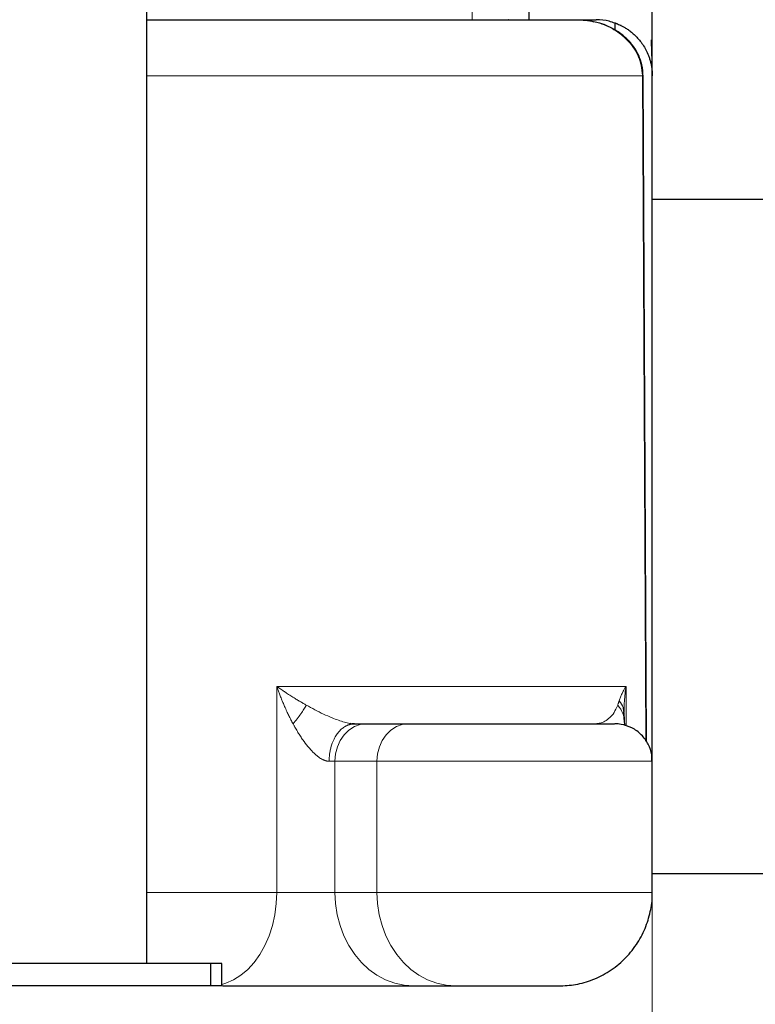
# Model space of a CAD drawing. Units: millimetres. Extents: x 0 to 420, y 0 to 297.
# Drawn here: x 260 to 269, y 201 to 214 of the extents above; entities that cross this region are included whole.
import ezdxf

# ---------------------------------------------------------------- set-up
doc = ezdxf.new("R2010")
doc.units = ezdxf.units.MM
doc.styles.add('SLDTEXTSTYLE0', font='TXT', dxfattribs={"width": 0.605})
doc.dimstyles.new('SLDDIMSTYLE0', dxfattribs={"dimtxt": 3.5, "dimasz": 3.5, "dimexe": 0, "dimexo": 0.0625, "dimgap": 0.875, "dimtad": 1, "dimlfac": 20, "dimrnd": 1e-09, "dimzin": 12, "dimdsep": 46, "dimtxsty": 'SLDTEXTSTYLE0', "dimsah": 1, "dimcen": 0.09, "dimadec": 0, "dimazin": 3, "dimtfac": 1, "dimtdec": 3, "dimtofl": 0, "dimtmove": 0, "dimatfit": 3, "dimfxl": 0, "dimfrac": 2, "dimtolj": 1, "dimtzin": 12, "dimarcsym": 0})
doc.dimstyles.new('SLDDIMSTYLE1', dxfattribs={"dimtxt": 2.054655, "dimasz": 3.5, "dimexe": 0, "dimexo": 0.0625, "dimgap": 0.513664, "dimtad": 1, "dimlfac": 20, "dimrnd": 1e-09, "dimzin": 12, "dimdsep": 46, "dimtxsty": 'SLDTEXTSTYLE0', "dimsah": 1, "dimcen": 0.09, "dimadec": 0, "dimazin": 3, "dimtfac": 1, "dimtdec": 3, "dimtmove": 0, "dimatfit": 0, "dimfxl": 0, "dimfrac": 2, "dimtolj": 1, "dimtzin": 12, "dimarcsym": 0})

# ---------------------------------------------------------------- blocks, each defined once
blk = doc.blocks.new('_D_10')
at = {"color": 7, "linetype": 'Continuous', "lineweight": 0}
for p, q in [((267.969, 218.117), (267.969, 193.075)), ((271.969, 212.989), (271.969, 193.075)), ((267.969, 194.075), (264.018, 194.075)), ((267.969, 194.075), (271.969, 194.075)), ((271.969, 194.075), (275.92, 194.075))]:
    blk.add_line(p, q, dxfattribs=at)
at = {"color": 7, "linetype": 'Continuous', "lineweight": 18}
for points in [[(267.969, 194.075), (265.914, 194.391), (265.914, 193.758)], [(271.969, 194.075), (274.023, 193.758), (274.023, 194.391)]]:
    blk.add_solid(points, dxfattribs=at)
at = {"color": 7, "linetype": 'Continuous', "lineweight": 18, "insert": (268.401, 196.803), "char_height": 2.1167, "attachment_point": 1, "rotation": 0, "style": 'SLDTEXTSTYLE0'}
blk.add_mtext('80', dxfattribs=at)
blk = doc.blocks.new('_D_12')
at = {"color": 7, "linetype": 'Continuous', "lineweight": 0}
for p, q in [((228.969, 220.739), (228.969, 193.075)), ((267.969, 220.739), (267.969, 193.075)), ((267.969, 194.075), (228.969, 194.075))]:
    blk.add_line(p, q, dxfattribs=at)
at = {"color": 7, "linetype": 'Continuous', "lineweight": 18}
for points in [[(228.969, 194.075), (232.469, 193.536), (232.469, 194.613)], [(267.969, 194.075), (264.469, 194.613), (264.469, 193.536)]]:
    blk.add_solid(points, dxfattribs=at)
at = {"color": 7, "linetype": 'Continuous', "lineweight": 18, "insert": (244.458, 198.586), "char_height": 3.5, "attachment_point": 1, "style": 'SLDTEXTSTYLE0'}
blk.add_mtext('780', dxfattribs=at)
blk = doc.blocks.new('_D_13')
at = {"color": 7, "linetype": 'Continuous', "lineweight": 0}
for p, q in [((228.969, 220.739), (228.969, 183.72)), ((310.969, 220.739), (310.969, 183.72)), ((228.969, 184.72), (310.969, 184.72))]:
    blk.add_line(p, q, dxfattribs=at)
at = {"color": 7, "linetype": 'Continuous', "lineweight": 18}
for points in [[(228.969, 184.72), (232.469, 184.182), (232.469, 185.258)], [(310.969, 184.72), (307.469, 185.258), (307.469, 184.182)]]:
    blk.add_solid(points, dxfattribs=at)
at = {"color": 7, "linetype": 'Continuous', "lineweight": 18, "insert": (264.622, 189.232), "char_height": 3.5, "attachment_point": 1, "style": 'SLDTEXTSTYLE0'}
blk.add_mtext('1640', dxfattribs=at)

msp = doc.modelspace()

# ---------------------------------------------------------------- linework, layer by layer
at = {"color": 7, "linetype": 'Continuous', "lineweight": 25}
for p, q in [((267.9688, 213.16648), (267.9688, 219.50363)), ((267.9688, 204.67982), (267.9688, 219.50363)), ((261.2188, 201.23855), (261.2188, 215.4386)), ((266.32294, 213.83825), (266.32294, 214.3388)), ((266.04744, 213.83855), (266.04545, 213.83855)), ((266.32081, 213.83855), (266.51607, 213.83855)), ((267.4688, 213.80042), (267.4688, 213.70163)), ((267.55402, 213.75946), (267.54758, 213.76181)), ((267.84572, 213.08982), (267.8456, 213.08997)), ((267.89177, 204.19639), (267.84703, 213.08982)), ((267.9688, 202.206), (267.9688, 213.08855)), ((267.9688, 203.9473), (267.9688, 213.07105)), ((271.9688, 211.43855), (267.9688, 211.43855)), ((267.58896, 204.58146), (267.58739, 204.59239)), ((267.59184, 204.59171), (267.59433, 204.62821)), ((267.59842, 204.48772), (267.5926, 204.58243)), ((267.59368, 204.60696), (267.59414, 204.62821)), ((263.93158, 204.43647), (263.92918, 204.44516)), ((264.14994, 204.43855), (264.71079, 204.43855)), ((267.20478, 204.43855), (267.21034, 204.43933)), ((267.22767, 204.44176), (267.24616, 204.44435)), ((267.6041, 204.41449), (267.59898, 204.48702)), ((267.9688, 202.18855), (267.9688, 203.93855)), ((267.9688, 202.43855), (271.9688, 202.43855)), ((262.0688, 201.23855), (256.3688, 201.23855)), ((262.0688, 201.23855), (262.0688, 200.93855)), ((262.2188, 201.23855), (262.0688, 201.23855)), ((262.2188, 200.93855), (262.2188, 201.23855)), ((262.0688, 200.93855), (256.3688, 200.93855)), ((262.2188, 200.93855), (262.0688, 200.93855)), ((264.77893, 200.93855), (265.33979, 200.93855))]:
    msp.add_line(p, q, dxfattribs=at)
at = {"color": 8, "linetype": 'Continuous', "lineweight": 18}
for p, q in [((265.5631, 213.83855), (265.5631, 214.33855)), ((261.2188, 213.08855), (267.83606, 213.08855)), ((267.83611, 213.0951), (267.88136, 204.21075)), ((262.95362, 202.18855), (262.95362, 204.93855)), ((267.61903, 204.93855), (262.95362, 204.93855)), ((267.61903, 204.93851), (267.61903, 204.40956)), ((267.21561, 204.43855), (267.21562, 204.44007)), ((263.65196, 203.93855), (263.73061, 203.93855)), ((263.73061, 202.18855), (263.73061, 203.93855)), ((263.73061, 203.93855), (264.29146, 203.93855)), ((264.29146, 203.93855), (267.9688, 203.93855)), ((264.29146, 202.18855), (264.29146, 203.93855)), ((261.2188, 202.18855), (262.95362, 202.18855)), ((262.95362, 202.18855), (263.73061, 202.18855)), ((263.73061, 202.18855), (264.29146, 202.18855)), ((264.29146, 202.18855), (267.9688, 202.18855))]:
    msp.add_line(p, q, dxfattribs=at)
at = {"color": 8, "linetype": 'Continuous', "lineweight": 18, "flags": 128}
for points in [[(263.73061, 203.93855), (263.73866, 204.0361), (263.76253, 204.12989), (263.80128, 204.21634), (263.85343, 204.29211), (263.91697, 204.35429), (263.98947, 204.40049), (264.06813, 204.42894), (264.14994, 204.43855)], [(264.29146, 203.93855), (264.29951, 204.0361), (264.32338, 204.12989), (264.36213, 204.21634), (264.41428, 204.29211), (264.47782, 204.35429), (264.55032, 204.40049), (264.62898, 204.42894), (264.71079, 204.43855)], [(262.2188, 200.95855), (262.27348, 200.97488), (262.37657, 201.01979), (262.47502, 201.08174), (262.56742, 201.15983), (262.65242, 201.25292), (262.72876, 201.35966), (262.79535, 201.47848), (262.85121, 201.60765), (262.89552, 201.7453), (262.92764, 201.88941), (262.9471, 202.03788), (262.95362, 202.18855)], [(264.77893, 200.93855), (264.65257, 200.94767), (264.52805, 200.97488), (264.40719, 201.01979), (264.29175, 201.08174), (264.18341, 201.15983), (264.08376, 201.25292), (263.99425, 201.35965), (263.91618, 201.47847), (263.85069, 201.60765), (263.79873, 201.7453), (263.76107, 201.88941), (263.73825, 202.03788), (263.73061, 202.18855)], [(265.33979, 200.93855), (265.21343, 200.94767), (265.08891, 200.97487), (264.96805, 201.01978), (264.85261, 201.08173), (264.74427, 201.15982), (264.64462, 201.25291), (264.5551, 201.35965), (264.47703, 201.47847), (264.41154, 201.60765), (264.35958, 201.7453), (264.32192, 201.88941), (264.2991, 202.03788), (264.29146, 202.18855)]]:
    msp.add_lwpolyline(points, dxfattribs=at)
at = {"color": 7, "linetype": 'Continuous', "lineweight": 25}
for points, knots in [([(267.96582, 213.31193), (267.96583, 213.35303), (267.96585, 213.43272), (267.96584, 213.59347), (267.9658, 213.77103), (267.96573, 213.96837), (267.96562, 214.18004), (267.96547, 214.40103), (267.96527, 214.61599), (267.96502, 214.81951), (267.96472, 215.00717), (267.96438, 215.17285), (267.96397, 215.31445), (267.96354, 215.43054), (267.96297, 215.52901), (267.96225, 215.62491), (267.96165, 215.74536), (267.96098, 215.90853), (267.96032, 216.12155), (267.95969, 216.37878), (267.9591, 216.68272), (267.95857, 217.03581), (267.9581, 217.44018), (267.95769, 217.89743), (267.95735, 218.40882), (267.95709, 218.94426), (267.95698, 219.31278), (267.95693, 219.48948)], [0, 0, 0, 0, 0.05850273, 0.11345369, 0.16485124, 0.21269667, 0.26206638, 0.30698519, 0.34745699, 0.38348893, 0.4150876, 0.44226291, 0.46384201, 0.48150451, 0.49525861, 0.50757126, 0.52318082, 0.54776024, 0.57776278, 0.61317304, 0.65397039, 0.70013317, 0.75163504, 0.80845033, 0.87055459, 0.9379335, 1, 1, 1, 1]), ([(261.2188, 213.83855), (261.31437, 213.83855), (261.66566, 213.83855), (262.23729, 213.83855), (262.93154, 213.83855), (263.58531, 213.83855), (264.19964, 213.83855), (264.77221, 213.83855), (265.3016, 213.83855), (265.78666, 213.83855), (266.22497, 213.83855), (266.61979, 213.83855), (266.84223, 213.83855), (266.95345, 213.83855)], [0, 0, 0, 0, 0.036025962, 0.132419594, 0.228811003, 0.325219389, 0.421613023, 0.518004499, 0.614412907, 0.710806574, 0.807197832, 0.903606844, 1, 1, 1, 1]), ([(266.95345, 213.83855), (266.99523, 213.83741), (267.07365, 213.83527), (267.15041, 213.8189), (267.18628, 213.81126)], [0, 0, 0, 0, 0.5327187, 1, 1, 1, 1]), ([(266.97095, 213.83855), (266.97147, 213.83855), (267.0087, 213.83855), (267.09158, 213.83855), (267.17643, 213.83855), (267.2188, 213.83855)], [0, 0, 0, 0, 0.0071088, 0.5042415, 1, 1, 1, 1]), ([(267.84673, 213.07962), (267.84351, 213.13213), (267.8376, 213.22874), (267.79326, 213.35339), (267.74379, 213.44477), (267.69435, 213.5129), (267.65041, 213.56216), (267.60807, 213.60282), (267.5592, 213.64407), (267.48313, 213.69794), (267.38311, 213.75046), (267.27913, 213.79097), (267.21374, 213.80424), (267.18612, 213.80985)], [0, 0, 0, 0, 0.139735806, 0.25710928, 0.351858521, 0.42527294, 0.492195642, 0.537678999, 0.586915381, 0.670524564, 0.798290584, 0.914796228, 1, 1, 1, 1]), ([(267.4688, 213.79047), (267.44401, 213.80062), (267.3683, 213.83163), (267.27892, 213.83577), (267.2188, 213.83855)], [0, 0, 0, 0, 0.32738081, 1, 1, 1, 1]), ([(267.4688, 213.79566), (267.46884, 213.79565), (267.46892, 213.79562), (267.46957, 213.79539), (267.47061, 213.79502), (267.47206, 213.79451), (267.4739, 213.79384), (267.47613, 213.79303), (267.47874, 213.79207), (267.48172, 213.79096), (267.48914, 213.78816), (267.50399, 213.78237), (267.53116, 213.77068), (267.56415, 213.75471), (267.603, 213.73325), (267.64562, 213.70603), (267.69189, 213.67157), (267.73946, 213.62972), (267.78736, 213.57943), (267.83343, 213.52064), (267.8758, 213.45335), (267.90601, 213.39131), (267.92707, 213.33672), (267.94111, 213.29231), (267.9529, 213.24473), (267.96031, 213.20351), (267.96504, 213.16554), (267.9681, 213.12992), (267.96855, 213.10329), (267.9688, 213.08855)], [0, 0, 0, 0, 0.00924703, 0.01845507, 0.02762604, 0.03676187, 0.04586454, 0.05493601, 0.0639783, 0.07299344, 0.08198346, 0.12394956, 0.16477243, 0.20887993, 0.25290193, 0.30181825, 0.35266381, 0.41006197, 0.47189902, 0.54034049, 0.61591146, 0.69691136, 0.74107214, 0.78960511, 0.83678916, 0.88982469, 0.91772867, 0.95445402, 1, 1, 1, 1]), ([(267.96861, 213.14898), (267.96857, 213.16661), (267.96846, 213.21066), (267.96649, 213.30433), (267.96298, 213.42454), (267.95914, 213.52075), (267.95721, 213.56875)], [0, 0, 0, 0, 0.18270458, 0.45630176, 0.72872537, 1, 1, 1, 1]), ([(263.92833, 204.44483), (263.92857, 204.44477), (263.95295, 204.43919), (263.97279, 204.43887), (263.99244, 204.43855)], [0, 0, 0, 0, 0.00996343, 1, 1, 1, 1]), ([(263.99244, 204.43855), (263.98905, 204.43851), (263.98223, 204.43842), (263.97196, 204.43772), (263.96158, 204.43658), (263.95111, 204.43493), (263.94055, 204.43282), (263.93352, 204.43099), (263.92999, 204.43007)], [0, 0, 0, 0, 0.16171535, 0.3254659, 0.49121418, 0.65891801, 0.82853052, 1, 1, 1, 1]), ([(263.99227, 204.43855), (263.99771, 204.43855), (264.00858, 204.43855), (264.02443, 204.43855), (264.03992, 204.43855), (264.05502, 204.43855), (264.06974, 204.43855), (264.08408, 204.43855), (264.09804, 204.43855), (264.11161, 204.43855), (264.12479, 204.43855), (264.13762, 204.43855), (264.14583, 204.43855), (264.14994, 204.43855)], [0, 0, 0, 0, 0.09125062, 0.1822966, 0.27318312, 0.36395555, 0.45465947, 0.54534053, 0.63604445, 0.72681688, 0.8177034, 0.90874938, 1, 1, 1, 1]), ([(264.71079, 204.43855), (264.75854, 204.43855), (264.85404, 204.43855), (265.03648, 204.43855), (265.24097, 204.43855), (265.46591, 204.43855), (265.70386, 204.43855), (265.94907, 204.43855), (266.19479, 204.43855), (266.43434, 204.43855), (266.66172, 204.43855), (266.8702, 204.43855), (267.05512, 204.43855), (267.21033, 204.43855), (267.33344, 204.43855), (267.41786, 204.43855), (267.46443, 204.43855), (267.46446, 204.43855), (267.46447, 204.43855)], [0, 0, 0, 0, 0.06377224, 0.12754894, 0.19132013, 0.25509863, 0.31886947, 0.3826482, 0.44641909, 0.51019783, 0.57396881, 0.6377473, 0.70151833, 0.76529716, 0.82906796, 0.89284615, 0.95661918, 1, 1, 1, 1]), ([(267.96433, 203.93863), (267.96468, 203.96674), (267.96565, 204.04502), (267.91947, 204.17059), (267.8286, 204.29815), (267.70082, 204.39001), (267.57503, 204.43317), (267.49692, 204.43713), (267.4688, 204.43855)], [0, 0, 0, 0, 0.10731608, 0.29881405, 0.49978731, 0.7007605, 0.89225833, 1, 1, 1, 1]), ([(266.7188, 200.93855), (266.79403, 200.9425), (266.94895, 200.95063), (267.17898, 201.01833), (267.40064, 201.13064), (267.59943, 201.28924), (267.761, 201.4836), (267.87882, 201.7009), (267.94596, 201.92643), (267.97284, 202.09124), (267.96714, 202.17721), (267.96637, 202.1888)], [0, 0, 0, 0, 0.11495219, 0.23672552, 0.3635564, 0.49314576, 0.6228743, 0.74787781, 0.86824568, 0.98223309, 1, 1, 1, 1]), ([(262.22755, 200.93855), (262.27182, 200.93855), (262.3681, 200.93855), (262.53126, 200.93855), (262.71142, 200.93855), (262.89939, 200.93855), (263.09248, 200.93855), (263.2883, 200.93855), (263.48442, 200.93855), (263.67837, 200.93855), (263.8677, 200.93855), (264.05011, 200.93855), (264.22316, 200.93855), (264.38498, 200.93855), (264.53288, 200.93855), (264.66691, 200.93855), (264.74159, 200.93855), (264.77893, 200.93855)], [0, 0, 0, 0, 0.05732456, 0.12466337, 0.19199274, 0.25933141, 0.32666048, 0.39399916, 0.46132841, 0.52866718, 0.59599612, 0.66333509, 0.73066422, 0.79800252, 0.86533162, 0.93266782, 1, 1, 1, 1]), ([(265.3398, 200.93855), (265.3637, 200.93855), (265.41151, 200.93855), (265.5026, 200.93855), (265.60495, 200.93855), (265.71734, 200.93855), (265.83636, 200.93855), (265.95894, 200.93855), (266.08177, 200.93855), (266.2016, 200.93855), (266.3152, 200.93855), (266.41954, 200.93855), (266.51186, 200.93855), (266.58962, 200.93855), (266.651, 200.93855), (266.69339, 200.93855), (266.7165, 200.93855), (266.71658, 200.93855), (266.71661, 200.93855)], [0, 0, 0, 0, 0.06377405, 0.12754922, 0.1913246, 0.25509895, 0.31887393, 0.38264873, 0.44642358, 0.51019834, 0.5739734, 0.63774792, 0.70152278, 0.76529738, 0.82907223, 0.89284801, 0.95662262, 1, 1, 1, 1])]:
    msp.add_open_spline(points, degree=3, knots=knots, dxfattribs=at)
at = {"color": 8, "linetype": 'Continuous', "lineweight": 18}
for points, knots in [([(267.18628, 213.81126), (267.19208, 213.81023), (267.24046, 213.80168), (267.32334, 213.77192), (267.43374, 213.72163), (267.52925, 213.66084), (267.62485, 213.58112), (267.71171, 213.48165), (267.77135, 213.37748), (267.80423, 213.29207), (267.82844, 213.2064), (267.83299, 213.13947), (267.83601, 213.0951)], [0, 0, 0, 0, 0.01737097, 0.14481688, 0.25706206, 0.3729855, 0.47375575, 0.61718793, 0.75024657, 0.8125527, 0.87574834, 1, 1, 1, 1]), ([(267.83614, 213.08855), (267.84065, 213.08885), (267.84714, 213.08928), (267.84605, 213.08969), (267.84572, 213.08982)], [0, 0, 0, 0, 0.695854898, 1, 1, 1, 1]), ([(263.3466, 204.68855), (263.34007, 204.69224), (263.32671, 204.69979), (263.30644, 204.71145), (263.28543, 204.72368), (263.26372, 204.73649), (263.23436, 204.75404), (263.193, 204.77923), (263.13992, 204.81257), (263.08908, 204.84558), (263.04081, 204.87777), (262.9975, 204.90743), (262.96767, 204.92858), (262.95362, 204.93855)], [0, 0, 0, 0, 0.04504356, 0.09229864, 0.14175676, 0.19340859, 0.24724397, 0.35362988, 0.49682654, 0.64679285, 0.74805306, 0.88130082, 1, 1, 1, 1]), ([(263.17039, 204.43855), (263.1657, 204.44727), (263.15611, 204.46509), (263.14183, 204.49252), (263.12728, 204.52119), (263.10875, 204.55875), (263.08494, 204.60889), (263.05927, 204.66605), (263.03621, 204.72011), (263.0186, 204.76322), (263.00156, 204.80639), (262.98505, 204.84992), (262.96834, 204.89589), (262.95834, 204.92489), (262.95362, 204.93855)], [0, 0, 0, 0, 0.05342765, 0.10917344, 0.16724159, 0.22763136, 0.33659179, 0.46955795, 0.57049748, 0.65980414, 0.72671781, 0.82768598, 0.91878658, 1, 1, 1, 1]), ([(267.61903, 204.93851), (267.61562, 204.93321), (267.60845, 204.92205), (267.59777, 204.90448), (267.58665, 204.88521), (267.57531, 204.86425), (267.564, 204.84177), (267.55319, 204.81828), (267.54329, 204.79449), (267.53446, 204.77077), (267.52961, 204.75504), (267.52718, 204.74718)], [0, 0, 0, 0, 0.08280814, 0.17433708, 0.27464607, 0.38379683, 0.50185246, 0.62640942, 0.7515185, 0.87585882, 1, 1, 1, 1]), ([(267.59414, 204.62821), (267.59432, 204.66589), (267.5948, 204.76864), (267.60963, 204.87265), (267.61903, 204.93851)], [0, 0, 0, 0, 0.36669574, 1, 1, 1, 1]), ([(263.3466, 204.68855), (263.3381, 204.67194), (263.32776, 204.65372), (263.30365, 204.61471), (263.28987, 204.59394), (263.2595, 204.55085), (263.24291, 204.52854), (263.20782, 204.48354), (263.18932, 204.46086), (263.17039, 204.43855)], [0, 0, 0, 0, 0.25, 0.25, 0.5, 0.5, 0.75, 0.75, 1, 1, 1, 1]), ([(263.3466, 204.68855), (263.3845, 204.6676), (263.45833, 204.62679), (263.57344, 204.56965), (263.67923, 204.52269), (263.77334, 204.48677), (263.85488, 204.46017), (263.90449, 204.44981), (263.92833, 204.44483)], [0, 0, 0, 0, 0.21831477, 0.42523771, 0.61722549, 0.75514056, 0.88230599, 1, 1, 1, 1]), ([(267.24616, 204.44435), (267.25449, 204.44526), (267.28476, 204.44857), (267.33774, 204.47255), (267.40168, 204.51658), (267.45788, 204.58057), (267.49058, 204.65293), (267.50668, 204.68855)], [0, 0, 0, 0, 0.08619269, 0.31354714, 0.55668003, 0.7817071, 1, 1, 1, 1]), ([(267.59325, 204.48117), (267.59033, 204.5133), (267.58349, 204.58864), (267.53461, 204.65209), (267.50658, 204.68849)], [0, 0, 0, 0, 0.42640243, 1, 1, 1, 1]), ([(267.52718, 204.74718), (267.52619, 204.74387), (267.52417, 204.73712), (267.52101, 204.72734), (267.51768, 204.71754), (267.51418, 204.70779), (267.5105, 204.69803), (267.50797, 204.69175), (267.50668, 204.68855)], [0, 0, 0, 0, 0.14950596, 0.30581609, 0.46897933, 0.63903913, 0.81603437, 1, 1, 1, 1]), ([(267.58739, 204.59239), (267.58589, 204.61378), (267.58205, 204.6687), (267.54797, 204.71742), (267.52716, 204.74717)], [0, 0, 0, 0, 0.38939235, 1, 1, 1, 1]), ([(263.65196, 203.93855), (263.6496, 203.93855), (263.64485, 203.93856), (263.63751, 203.93912), (263.62995, 203.94008), (263.62215, 203.94148), (263.61414, 203.94333), (263.60591, 203.94561), (263.59746, 203.94834), (263.58881, 203.95151), (263.57997, 203.95515), (263.57094, 203.95925), (263.56174, 203.96382), (263.54609, 203.97225), (263.52314, 203.98662), (263.49362, 204.00855), (263.4626, 204.03514), (263.43195, 204.06468), (263.3997, 204.09915), (263.35553, 204.15084), (263.31123, 204.20988), (263.26849, 204.2729), (263.24128, 204.31588), (263.21973, 204.35154), (263.20385, 204.37856), (263.18731, 204.40754), (263.17651, 204.42733), (263.17039, 204.43855)], [0, 0, 0, 0, 0.01281691, 0.02585507, 0.03912536, 0.05263827, 0.06640482, 0.08043679, 0.09474652, 0.10934373, 0.12423783, 0.13944029, 0.15496473, 0.17082259, 0.21890082, 0.27278804, 0.32625332, 0.38813157, 0.446498, 0.51718407, 0.66143972, 0.74143388, 0.82218747, 0.86547457, 0.90893723, 0.94833142, 1, 1, 1, 1]), ([(263.92999, 204.43007), (263.92643, 204.42905), (263.91928, 204.42699), (263.90859, 204.42324), (263.89789, 204.41898), (263.88719, 204.41416), (263.87652, 204.40878), (263.85539, 204.39695), (263.82446, 204.37517), (263.786, 204.33805), (263.74947, 204.29124), (263.70943, 204.22262), (263.68071, 204.14652), (263.66423, 204.07467), (263.65719, 204.02912), (263.65365, 203.99171), (263.65217, 203.96244), (263.65202, 203.94563), (263.65196, 203.93855)], [0, 0, 0, 0, 0.02306781, 0.04636713, 0.06988915, 0.09362441, 0.1175628, 0.1416936, 0.23752654, 0.33512848, 0.43364014, 0.54507104, 0.72523463, 0.80585821, 0.87295541, 0.92720653, 0.96933545, 1, 1, 1, 1])]:
    msp.add_open_spline(points, degree=3, knots=knots, dxfattribs=at)

# ---------------------------------------------------------------- dimensions: what is measured, and where the dimension line sits
at = {"color": 7, "linetype": 'Continuous', "lineweight": 18}
for base, p1, p2, picture, middle in [((228.9688, 194.07453), (267.9688, 220.83855), (228.9688, 220.83855), '_D_12', (248.4688, 194.07453)), ((310.9688, 184.72004), (228.9688, 220.83855), (310.9688, 220.83855), '_D_13', (269.9688, 184.72004))]:
    dim = msp.add_linear_dim(base=base, p1=p1, p2=p2, dimstyle='SLDDIMSTYLE0', dxfattribs=at)
    dim.commit()
    dim.dimension.update_dxf_attribs({"geometry": picture, "text_midpoint": middle, "dimtype": 160})
dim = msp.add_linear_dim(base=(271.9688, 194.07453), p1=(267.9688, 218.2165), p2=(271.9688, 213.08855), angle=0, dimstyle='SLDDIMSTYLE1', dxfattribs=at)
dim.commit()
dim.dimension.update_dxf_attribs({"geometry": '_D_10', "text_midpoint": (269.9688, 194.07453), "dimtype": 160})

doc.saveas('drawing.dxf')
